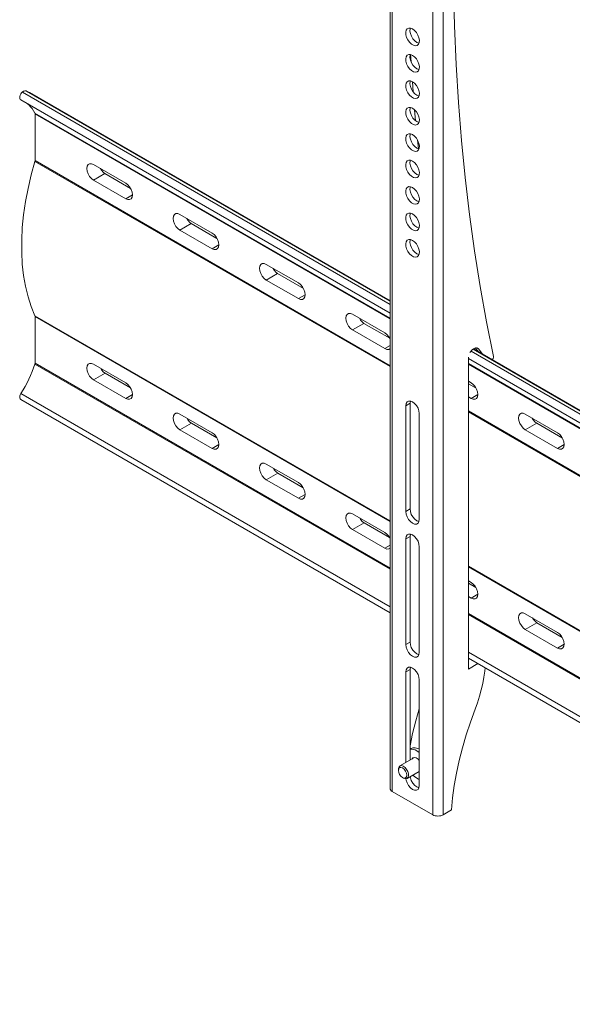
# Model space of a CAD drawing. Units: inches. Extents: x 0 to 16.5, y 0 to 11.7.
# Drawn here: x 12.4 to 12.9, y 8.7 to 9.5 of the extents above; entities that cross this region are included whole.
import ezdxf

# ---------------------------------------------------------------- set-up
doc = ezdxf.new("R2010")
doc.units = ezdxf.units.IN
doc.header["$MEASUREMENT"] = 0
doc.layers.add('Calque 1', color=7, linetype='Continuous')

msp = doc.modelspace()

# ---------------------------------------------------------------- linework, layer by layer
at = {"layer": 'Calque 1', "lineweight": 0}
for points in [[(12.73239, 9.63341), (12.73239, 8.87793)], [(12.73412, 9.63099), (12.73412, 8.87553)], [(12.76752, 8.85624), (12.76752, 9.6117)], [(12.77587, 9.6117), (12.77587, 8.85624)], [(12.81726, 9.23249), (12.81154, 9.26105), (12.80636, 9.29005), (12.80173, 9.31945), (12.79764, 9.34928), (12.79408, 9.37949), (12.79107, 9.4101), (12.78861, 9.4411), (12.78669, 9.47245), (12.78532, 9.50416), (12.7845, 9.5362), (12.78422, 9.56857)], [(12.75082, 9.5016), (12.74915, 9.50227), (12.74764, 9.5023), (12.7464, 9.5017), (12.74557, 9.5005), (12.74519, 9.49882), (12.74532, 9.49681), (12.74593, 9.49466), (12.74698, 9.49253), (12.74837, 9.49063), (12.74997, 9.48914), (12.75165, 9.48817), (12.75326, 9.48781), (12.75465, 9.4881), (12.75569, 9.48902), (12.7563, 9.49046), (12.75644, 9.49232), (12.75607, 9.49443), (12.75522, 9.4966), (12.75398, 9.49863), (12.75247, 9.50035), (12.75082, 9.5016)], [(12.75429, 9.49059), (12.75264, 9.49184), (12.75112, 9.49356), (12.74989, 9.49559), (12.74904, 9.49775), (12.74868, 9.49985), (12.7488, 9.50173), (12.74897, 9.50231)], [(12.75614, 9.48988), (12.75596, 9.48992), (12.75429, 9.49059)], [(12.75082, 9.47989), (12.74915, 9.48057), (12.74764, 9.4806), (12.7464, 9.47999), (12.74557, 9.4788), (12.74519, 9.47712), (12.74532, 9.47512), (12.74593, 9.47295), (12.74698, 9.47084), (12.74837, 9.46893), (12.74997, 9.46743), (12.75165, 9.46646), (12.75326, 9.46612), (12.75465, 9.46641), (12.75569, 9.46731), (12.7563, 9.46877), (12.75644, 9.47063), (12.75607, 9.47274), (12.75522, 9.47491), (12.75398, 9.47693), (12.75247, 9.47866), (12.75082, 9.47989)], [(12.75429, 9.46889), (12.75264, 9.47014), (12.75112, 9.47185), (12.74989, 9.47388), (12.74904, 9.47605), (12.74868, 9.47816), (12.7488, 9.48002), (12.74897, 9.4806)], [(12.74919, 9.48056), (12.74957, 9.47459)], [(12.75614, 9.46818), (12.75596, 9.46821), (12.75429, 9.46889)], [(12.75082, 9.4582), (12.74915, 9.45886), (12.74764, 9.45891), (12.7464, 9.4583), (12.74557, 9.4571), (12.74519, 9.45542), (12.74532, 9.45342), (12.74593, 9.45125), (12.74698, 9.44913), (12.74837, 9.44724), (12.74997, 9.44574), (12.75165, 9.44477), (12.75326, 9.44441), (12.75465, 9.4447), (12.75569, 9.44562), (12.7563, 9.44707), (12.75644, 9.44893), (12.75607, 9.45105), (12.75522, 9.4532), (12.75398, 9.45524), (12.75247, 9.45695), (12.75082, 9.4582)], [(12.75429, 9.44718), (12.75264, 9.44843), (12.75112, 9.45016), (12.74989, 9.45218), (12.74904, 9.45435), (12.74868, 9.45646), (12.7488, 9.45832), (12.74897, 9.45891)], [(12.75068, 9.45828), (12.75132, 9.44989)], [(12.42871, 9.44348), (12.42834, 9.44375), (12.42801, 9.44439), (12.42789, 9.44523), (12.42798, 9.4462), (12.4283, 9.44723), (12.42882, 9.44823), (12.42948, 9.44912), (12.43025, 9.44982)], [(12.43025, 9.44982), (12.4307, 9.45013), (12.43115, 9.45038), (12.43161, 9.45059), (12.43205, 9.45071), (12.43248, 9.45078), (12.43289, 9.4508), (12.43327, 9.45074), (12.43362, 9.45063)], [(12.43026, 9.44981), (12.73238, 9.27541)], [(12.43362, 9.45063), (12.43597, 9.44945)], [(12.43363, 9.45063), (12.73238, 9.27816)], [(12.73239, 9.27832), (12.43597, 9.44945)], [(12.75614, 9.44648), (12.75596, 9.44652), (12.75429, 9.44718)], [(12.42871, 9.44348), (12.73239, 9.26816)], [(12.44043, 9.4325), (12.43937, 9.43439), (12.43819, 9.43614), (12.43691, 9.43774), (12.43551, 9.43918), (12.43433, 9.44021)], [(12.75082, 9.4365), (12.74915, 9.43717), (12.74764, 9.4372), (12.7464, 9.43659), (12.74557, 9.43539), (12.74519, 9.43373), (12.74532, 9.43171), (12.74593, 9.42956), (12.74698, 9.42743), (12.74837, 9.42553), (12.74997, 9.42405), (12.75165, 9.42307), (12.75326, 9.42271), (12.75465, 9.423), (12.75569, 9.42392), (12.7563, 9.42537), (12.75644, 9.42723), (12.75607, 9.42934), (12.75522, 9.4315), (12.75398, 9.43353), (12.75247, 9.43525), (12.75082, 9.4365)], [(12.75429, 9.42549), (12.75264, 9.42674), (12.75112, 9.42845), (12.74989, 9.43049), (12.74904, 9.43266), (12.74868, 9.43475), (12.7488, 9.43661), (12.74897, 9.43721)], [(12.44042, 9.43251), (12.73238, 9.26396)], [(12.44054, 9.43192), (12.44054, 9.432), (12.44054, 9.43209), (12.44052, 9.43216), (12.44051, 9.43224), (12.4405, 9.43231), (12.44047, 9.43238), (12.44046, 9.43245), (12.44043, 9.4325)], [(12.44054, 9.43192), (12.44054, 9.39352)], [(12.73238, 9.26345), (12.44055, 9.43192)], [(12.75252, 9.43521), (12.75279, 9.43221), (12.75334, 9.42613)], [(12.75614, 9.42478), (12.75596, 9.42482), (12.75429, 9.42549)], [(12.75082, 9.4148), (12.74915, 9.41548), (12.74764, 9.4155), (12.7464, 9.41489), (12.74557, 9.4137), (12.74519, 9.41202), (12.74532, 9.41002), (12.74593, 9.40785), (12.74698, 9.40574), (12.74837, 9.40384), (12.74997, 9.40234), (12.75165, 9.40137), (12.75326, 9.40102), (12.75465, 9.40131), (12.75569, 9.40221), (12.7563, 9.40367), (12.75644, 9.40553), (12.75607, 9.40764), (12.75522, 9.40981), (12.75398, 9.41184), (12.75247, 9.41356), (12.75082, 9.4148)], [(12.75429, 9.4038), (12.75264, 9.40505), (12.75112, 9.40675), (12.74989, 9.40878), (12.74904, 9.41095), (12.74868, 9.41306), (12.7488, 9.41492), (12.74897, 9.4155)], [(12.75614, 9.40309), (12.75596, 9.40312), (12.75429, 9.4038)], [(12.75486, 9.41048), (12.75562, 9.40321)], [(12.44044, 9.26611), (12.43736, 9.27368), (12.43476, 9.28174), (12.43268, 9.29024), (12.43111, 9.29918), (12.43007, 9.3085), (12.42954, 9.31818), (12.42954, 9.3282), (12.43007, 9.33848), (12.43111, 9.34902), (12.43268, 9.35977), (12.43476, 9.37067), (12.43736, 9.38171), (12.44044, 9.39285)], [(12.44044, 9.39285), (12.44047, 9.39293), (12.44048, 9.39302), (12.4405, 9.39311), (12.44052, 9.3932), (12.44052, 9.39328), (12.44054, 9.39336), (12.44054, 9.39345), (12.44054, 9.39352)], [(12.73238, 9.22431), (12.44044, 9.39284)], [(12.44055, 9.39352), (12.73238, 9.22505)], [(12.48857, 9.39023), (12.48684, 9.39091), (12.48529, 9.39089), (12.48407, 9.39017), (12.48327, 9.38884), (12.483, 9.387), (12.48327, 9.38486), (12.48407, 9.38261), (12.48529, 9.38049), (12.48684, 9.37867), (12.48857, 9.37737)], [(12.51501, 9.37496), (12.48857, 9.39023)], [(12.75082, 9.3931), (12.74915, 9.39377), (12.74764, 9.39381), (12.7464, 9.3932), (12.74557, 9.392), (12.74519, 9.39032), (12.74532, 9.38831), (12.74593, 9.38616), (12.74698, 9.38403), (12.74837, 9.38214), (12.74997, 9.38064), (12.75165, 9.37967), (12.75326, 9.37931), (12.75465, 9.3796), (12.75569, 9.38052), (12.7563, 9.38198), (12.75644, 9.38384), (12.75607, 9.38593), (12.75522, 9.3881), (12.75398, 9.39014), (12.75247, 9.39185), (12.75082, 9.3931)], [(12.75429, 9.38209), (12.75264, 9.38334), (12.75112, 9.38506), (12.74989, 9.38709), (12.74904, 9.38925), (12.74868, 9.39137), (12.7488, 9.39323), (12.74897, 9.39381)], [(12.49792, 9.38277), (12.48856, 9.37737)], [(12.49793, 9.38277), (12.4967, 9.38366), (12.49507, 9.38552), (12.49429, 9.38692)], [(12.51909, 9.37055), (12.49793, 9.38277)], [(12.75614, 9.38138), (12.75596, 9.38142), (12.75429, 9.38209)], [(12.48857, 9.37737), (12.51501, 9.3621)], [(12.51501, 9.3621), (12.51673, 9.36142), (12.51829, 9.36143), (12.51952, 9.36214), (12.5203, 9.36349), (12.52058, 9.36531), (12.5203, 9.36746), (12.51952, 9.36971), (12.51829, 9.37184), (12.51673, 9.37366), (12.51501, 9.37496)], [(12.75082, 9.37141), (12.74915, 9.37207), (12.74764, 9.3721), (12.7464, 9.37149), (12.74557, 9.3703), (12.74519, 9.36863), (12.74532, 9.36662), (12.74593, 9.36446), (12.74698, 9.36234), (12.74837, 9.36043), (12.74997, 9.35893), (12.75165, 9.35798), (12.75326, 9.35762), (12.75465, 9.35791), (12.75569, 9.35882), (12.7563, 9.36027), (12.75644, 9.36213), (12.75607, 9.36424), (12.75522, 9.36641), (12.75398, 9.36843), (12.75247, 9.37016), (12.75082, 9.37141)], [(12.75429, 9.36039), (12.75264, 9.36164), (12.75112, 9.36335), (12.74989, 9.36539), (12.74904, 9.36755), (12.74868, 9.36966), (12.7488, 9.37152), (12.74897, 9.37212)], [(12.52059, 9.36531), (12.51502, 9.3621)], [(12.75614, 9.35968), (12.75596, 9.35973), (12.75429, 9.36039)], [(12.55955, 9.34924), (12.55783, 9.34992), (12.55629, 9.34991), (12.55505, 9.3492), (12.55426, 9.34786), (12.55398, 9.34603), (12.55426, 9.34388), (12.55505, 9.34164), (12.55629, 9.3395), (12.55783, 9.3377), (12.55955, 9.33638)], [(12.586, 9.33398), (12.55955, 9.34924)], [(12.75082, 9.3497), (12.74915, 9.35038), (12.74764, 9.35041), (12.7464, 9.3498), (12.74557, 9.3486), (12.74519, 9.34692), (12.74532, 9.34492), (12.74593, 9.34275), (12.74698, 9.34063), (12.74837, 9.33874), (12.74997, 9.33724), (12.75165, 9.33627), (12.75326, 9.33592), (12.75465, 9.33621), (12.75569, 9.33711), (12.7563, 9.33857), (12.75644, 9.34043), (12.75607, 9.34255), (12.75522, 9.34471), (12.75398, 9.34674), (12.75247, 9.34845), (12.75082, 9.3497)], [(12.75429, 9.3387), (12.75264, 9.33993), (12.75112, 9.34166), (12.74989, 9.34368), (12.74904, 9.34585), (12.74868, 9.34796), (12.7488, 9.34982), (12.74897, 9.35041)], [(12.56891, 9.34178), (12.55956, 9.33638)], [(12.56891, 9.34178), (12.56769, 9.34268), (12.56607, 9.34453), (12.56527, 9.34593)], [(12.59008, 9.32957), (12.56891, 9.34178)], [(12.75614, 9.33799), (12.75596, 9.33802), (12.75429, 9.3387)], [(12.55955, 9.33638), (12.586, 9.32112)], [(12.586, 9.32112), (12.58772, 9.32043), (12.58927, 9.32046), (12.59051, 9.32117), (12.5913, 9.3225), (12.59157, 9.32434), (12.5913, 9.32648), (12.59051, 9.32873), (12.58927, 9.33086), (12.58772, 9.33267), (12.586, 9.33398)], [(12.59157, 9.32434), (12.58601, 9.32112)], [(12.75082, 9.328), (12.74915, 9.32867), (12.74764, 9.32871), (12.7464, 9.3281), (12.74557, 9.32691), (12.74519, 9.32523), (12.74532, 9.32321), (12.74593, 9.32106), (12.74698, 9.31893), (12.74837, 9.31705), (12.74997, 9.31555), (12.75165, 9.31457), (12.75326, 9.31421), (12.75465, 9.3145), (12.75569, 9.31542), (12.7563, 9.31688), (12.75644, 9.31874), (12.75607, 9.32084), (12.75522, 9.323), (12.75398, 9.32505), (12.75247, 9.32675), (12.75082, 9.328)], [(12.75429, 9.31699), (12.75264, 9.31824), (12.75112, 9.31996), (12.74989, 9.32199), (12.74904, 9.32416), (12.74868, 9.32627), (12.7488, 9.32813), (12.74897, 9.32871)], [(12.75614, 9.31628), (12.75596, 9.31632), (12.75429, 9.31699)], [(12.63054, 9.30827), (12.62883, 9.30895), (12.62727, 9.30892), (12.62604, 9.30821), (12.62525, 9.30688), (12.62498, 9.30505), (12.62525, 9.30291), (12.62604, 9.30066), (12.62727, 9.29852), (12.62883, 9.29671), (12.63054, 9.29541)], [(12.657, 9.29299), (12.63054, 9.30827)], [(12.63991, 9.30081), (12.63055, 9.29541)], [(12.6399, 9.30081), (12.63868, 9.3017), (12.63705, 9.30355), (12.63627, 9.30496)], [(12.66107, 9.28859), (12.6399, 9.30081)], [(12.63054, 9.29541), (12.657, 9.28014)], [(12.657, 9.28014), (12.65872, 9.27946), (12.66026, 9.27948), (12.6615, 9.28018), (12.66229, 9.28152), (12.66257, 9.28335), (12.66229, 9.28549), (12.6615, 9.28774), (12.66026, 9.28988), (12.65872, 9.29168), (12.657, 9.29299)], [(12.66256, 9.28335), (12.65699, 9.28013)], [(12.44044, 9.26612), (12.73238, 9.09759)], [(12.44054, 9.26556), (12.44054, 9.26564), (12.44054, 9.26571), (12.44052, 9.2658), (12.44052, 9.26586), (12.4405, 9.26593), (12.44048, 9.26599), (12.44047, 9.26606), (12.44044, 9.26611)], [(12.70154, 9.26728), (12.69982, 9.26796), (12.69826, 9.26795), (12.69702, 9.26723), (12.69623, 9.26589), (12.69597, 9.26407), (12.69623, 9.26192), (12.69702, 9.25967), (12.69826, 9.25755), (12.69982, 9.25573), (12.70154, 9.25442)], [(12.72798, 9.25202), (12.70154, 9.26728)], [(12.44054, 9.22717), (12.44054, 9.26556)], [(12.73238, 9.09709), (12.44055, 9.26556)], [(12.71089, 9.25982), (12.70153, 9.25442)], [(12.71089, 9.25982), (12.70966, 9.26071), (12.70804, 9.26257), (12.70726, 9.26398)], [(12.73207, 9.2476), (12.71089, 9.25982)], [(12.70154, 9.25442), (12.72798, 9.23916)], [(12.73239, 9.24699), (12.73125, 9.24889), (12.7297, 9.25071), (12.72798, 9.25202)], [(12.73238, 9.2417), (12.72798, 9.23916)], [(12.72798, 9.23916), (12.7297, 9.23848), (12.73125, 9.23849), (12.73239, 9.2391)], [(12.79802, 9.23578), (12.79861, 9.23664), (12.79933, 9.2375), (12.80011, 9.23823), (12.80093, 9.2388)], [(12.79889, 9.23701), (13.28916, 8.95398)], [(12.80076, 9.23869), (13.28916, 8.95674)], [(13.28916, 8.95691), (12.8009, 9.23878)], [(12.80093, 9.2388), (12.80141, 9.23907)], [(12.80141, 9.23907), (12.80194, 9.23934), (12.80245, 9.23953), (12.80295, 9.23963), (12.80343, 9.23964), (12.80387, 9.23957), (12.80427, 9.23942), (12.80464, 9.23918), (12.80494, 9.23888)], [(12.80515, 9.23632), (12.80254, 9.23955)], [(12.80494, 9.23888), (12.80366, 9.23962)], [(12.80494, 9.23888), (12.80862, 9.23431)], [(12.42889, 9.20224), (12.43068, 9.20512), (12.43239, 9.20806), (12.434, 9.21105), (12.43551, 9.21407), (12.43691, 9.21714), (12.43819, 9.22023), (12.43937, 9.22334), (12.44043, 9.22643)], [(12.73238, 9.05789), (12.44042, 9.22644)], [(12.44043, 9.22643), (12.44046, 9.22653), (12.44047, 9.22663), (12.4405, 9.22671), (12.44051, 9.22681), (12.44052, 9.22691), (12.44054, 9.22699), (12.44054, 9.22709), (12.44054, 9.22717)], [(12.44055, 9.22717), (12.73238, 9.0587)], [(12.48857, 9.21342), (12.48684, 9.21473), (12.48529, 9.21653), (12.48407, 9.21867), (12.48327, 9.22092), (12.483, 9.22306), (12.48327, 9.22489), (12.48407, 9.22623), (12.48529, 9.22693), (12.48684, 9.22695), (12.48857, 9.22627)], [(12.48857, 9.22627), (12.51501, 9.211)], [(12.79674, 9.22681), (13.28916, 8.94255)], [(13.28916, 8.94202), (12.79674, 9.22628)], [(12.79675, 9.23156), (12.79676, 9.23199)], [(12.79675, 8.97599), (12.79675, 9.23156)], [(12.79675, 9.231), (13.28916, 8.94674)], [(12.81618, 9.22995), (12.81621, 9.22998), (12.8165, 9.23027), (12.81676, 9.2306), (12.81698, 9.23098), (12.81715, 9.23138), (12.81725, 9.23178), (12.81729, 9.23216), (12.81726, 9.23249)], [(12.49806, 9.21889), (12.48856, 9.21341)], [(12.49805, 9.21889), (12.49683, 9.21978), (12.49518, 9.22163), (12.49447, 9.22286)], [(12.51897, 9.20681), (12.49805, 9.21889)], [(12.51501, 9.19814), (12.48857, 9.21342)], [(12.51501, 9.211), (12.51673, 9.2097), (12.51829, 9.20789), (12.51952, 9.20575), (12.5203, 9.2035), (12.52058, 9.20137), (12.5203, 9.19953), (12.51952, 9.1982), (12.51829, 9.19749), (12.51673, 9.19748), (12.51501, 9.19814)], [(12.79897, 9.21103), (12.79675, 9.21232)], [(12.80305, 9.20663), (12.79675, 9.21027)], [(12.79897, 9.19817), (12.80069, 9.19749), (12.80225, 9.19752), (12.80347, 9.19823), (12.80426, 9.19956), (12.80454, 9.20139), (12.80426, 9.20353), (12.80347, 9.20578), (12.80225, 9.20792), (12.80069, 9.20973), (12.79897, 9.21103)], [(12.42871, 9.19739), (12.4283, 9.19773), (12.42798, 9.19839), (12.42789, 9.19924), (12.42801, 9.20021), (12.42834, 9.20124), (12.42889, 9.20224)], [(12.42888, 9.20224), (12.73238, 9.02703)], [(12.52059, 9.20137), (12.51502, 9.19814)], [(12.80453, 9.20139), (12.79898, 9.19817)], [(12.42871, 9.19739), (12.73239, 9.02209)], [(12.74873, 9.19419), (12.74524, 9.19219)], [(12.75639, 9.18575), (12.75611, 9.18789), (12.75532, 9.19014), (12.75408, 9.19228), (12.75254, 9.19409), (12.75082, 9.19539), (12.74909, 9.19607), (12.74754, 9.19606), (12.7463, 9.19535), (12.74552, 9.194), (12.74525, 9.19218)], [(12.74872, 9.19418), (12.749, 9.19602), (12.74902, 9.19609)], [(12.74872, 9.10739), (12.74872, 9.19418)], [(12.79675, 9.19946), (12.79897, 9.19817)], [(12.55955, 9.17243), (12.55783, 9.17374), (12.55629, 9.17555), (12.55505, 9.17768), (12.55426, 9.17993), (12.55398, 9.18207), (12.55426, 9.18391), (12.55505, 9.18524), (12.55629, 9.18595), (12.55783, 9.18598), (12.55955, 9.1853)], [(12.55955, 9.1853), (12.586, 9.17003)], [(12.74525, 9.19218), (12.74525, 9.10538)], [(12.75639, 9.09895), (12.75639, 9.18575)], [(12.79674, 9.18789), (12.89834, 9.12924)], [(12.9016, 9.12662), (12.79674, 9.18716)], [(12.84351, 9.18532), (12.84179, 9.186), (12.84023, 9.18598), (12.83901, 9.18527), (12.83822, 9.18393), (12.83794, 9.1821), (12.83822, 9.17996), (12.83901, 9.17771), (12.84023, 9.17557), (12.84179, 9.17377), (12.84351, 9.17246)], [(12.86996, 9.17006), (12.84351, 9.18532)], [(12.56905, 9.17791), (12.55956, 9.17244)], [(12.56904, 9.17791), (12.56782, 9.1788), (12.56616, 9.18064), (12.56546, 9.18188)], [(12.58995, 9.16584), (12.56904, 9.17791)], [(12.85287, 9.17787), (12.84351, 9.17246)], [(12.85287, 9.17786), (12.85165, 9.17875), (12.85001, 9.1806), (12.84923, 9.18202)], [(12.87404, 9.16564), (12.85287, 9.17786)], [(12.586, 9.15717), (12.55955, 9.17243)], [(12.586, 9.17003), (12.58772, 9.16871), (12.58927, 9.16691), (12.59051, 9.16478), (12.5913, 9.16253), (12.59157, 9.16038), (12.5913, 9.15856), (12.59051, 9.15721), (12.58927, 9.1565), (12.58772, 9.15649), (12.586, 9.15717)], [(12.84351, 9.17246), (12.86996, 9.1572)], [(12.86996, 9.1572), (12.87168, 9.15652), (12.87323, 9.15653), (12.87447, 9.15724), (12.87526, 9.15857), (12.87552, 9.16041), (12.87526, 9.16256), (12.87447, 9.1648), (12.87323, 9.16693), (12.87168, 9.16874), (12.86996, 9.17006)], [(12.59157, 9.16038), (12.58601, 9.15717)], [(12.87553, 9.16041), (12.86996, 9.1572)], [(12.63054, 9.13145), (12.62883, 9.13277), (12.62727, 9.13457), (12.62604, 9.1367), (12.62525, 9.13895), (12.62498, 9.1411), (12.62525, 9.14292), (12.62604, 9.14427), (12.62727, 9.14498), (12.62883, 9.14499), (12.63054, 9.14431)], [(12.63054, 9.14431), (12.657, 9.12905)], [(12.64003, 9.13694), (12.63055, 9.13145)], [(12.64002, 9.13693), (12.6388, 9.13781), (12.63715, 9.13967), (12.63646, 9.14091)], [(12.66095, 9.12485), (12.64002, 9.13693)], [(12.657, 9.11618), (12.63054, 9.13145)], [(12.657, 9.12905), (12.65872, 9.12774), (12.66026, 9.12593), (12.6615, 9.1238), (12.66229, 9.12155), (12.66257, 9.11941), (12.66229, 9.11757), (12.6615, 9.11624), (12.66026, 9.11552), (12.65872, 9.1155), (12.657, 9.11618)], [(12.66256, 9.11939), (12.65699, 9.11619)], [(12.74873, 9.10739), (12.74524, 9.10538)], [(12.74525, 9.10538), (12.74552, 9.10324), (12.7463, 9.10099), (12.74754, 9.09885), (12.74909, 9.09705), (12.75082, 9.09574), (12.75254, 9.09506), (12.75408, 9.09507), (12.75532, 9.0958), (12.75611, 9.09713), (12.75639, 9.09895)], [(12.75608, 9.09706), (12.75601, 9.09707), (12.75429, 9.09775), (12.75257, 9.09906), (12.75102, 9.10086), (12.74979, 9.103), (12.749, 9.10525), (12.74872, 9.10739)], [(12.70154, 9.09048), (12.69982, 9.09178), (12.69826, 9.09359), (12.69702, 9.09573), (12.69623, 9.09798), (12.69597, 9.10012), (12.69623, 9.10195), (12.69702, 9.10328), (12.69826, 9.10399), (12.69982, 9.104), (12.70154, 9.10334)], [(12.70154, 9.10334), (12.72798, 9.08806)], [(12.71102, 9.09595), (12.7098, 9.09684), (12.70815, 9.09868), (12.70744, 9.09992)], [(12.71102, 9.09595), (12.70153, 9.09048)], [(12.72798, 9.0752), (12.70154, 9.09048)], [(12.73194, 9.08388), (12.71102, 9.09595)], [(12.72798, 9.08806), (12.7297, 9.08675), (12.73125, 9.08495), (12.73239, 9.08303)], [(12.74873, 9.08489), (12.74524, 9.08288)], [(12.75639, 9.07645), (12.75611, 9.0786), (12.75532, 9.08085), (12.75408, 9.08298), (12.75254, 9.08478), (12.75082, 9.0861), (12.74909, 9.08677), (12.74754, 9.08675), (12.7463, 9.08605), (12.74552, 9.08471), (12.74525, 9.08288)], [(12.74525, 9.08288), (12.74525, 8.99609)], [(12.74872, 9.08489), (12.749, 9.08671), (12.74902, 9.08678)], [(12.74872, 8.99809), (12.74872, 9.08489)], [(12.73238, 9.07774), (12.72798, 9.0752)], [(12.73239, 9.07516), (12.73125, 9.07455), (12.7297, 9.07453), (12.72798, 9.0752)], [(12.75639, 8.98966), (12.75639, 9.07645)], [(12.79674, 9.06042), (13.28916, 8.77616)], [(13.28916, 8.77567), (12.79674, 9.05994)], [(12.79675, 9.04837), (12.79897, 9.04709)], [(12.80293, 9.04289), (12.79675, 9.04646)], [(12.79897, 9.04709), (12.80069, 9.04578), (12.80225, 9.04396), (12.80347, 9.04184), (12.80426, 9.03959), (12.80454, 9.03743), (12.80426, 9.03561), (12.80347, 9.03427), (12.80225, 9.03356), (12.80069, 9.03355), (12.79897, 9.03423)], [(12.79897, 9.03423), (12.79675, 9.0355)], [(12.80453, 9.03744), (12.79898, 9.03423)], [(12.79674, 9.02153), (13.28916, 8.73727)], [(13.28916, 8.73646), (12.79674, 9.02073)], [(12.84351, 9.0085), (12.84179, 9.00982), (12.84023, 9.01163), (12.83901, 9.01377), (12.83822, 9.016), (12.83794, 9.01816), (12.83822, 9.01999), (12.83901, 9.02132), (12.84023, 9.02203), (12.84179, 9.02205), (12.84351, 9.02136)], [(12.84351, 9.02136), (12.86996, 9.0061)], [(12.853, 9.01399), (12.85177, 9.01487), (12.85012, 9.01673), (12.84941, 9.01796)], [(12.85301, 9.01399), (12.84351, 9.00851)], [(12.86996, 8.99324), (12.84351, 9.0085)], [(12.87391, 9.00191), (12.853, 9.01399)], [(12.86996, 9.0061), (12.87168, 9.0048), (12.87323, 9.00299), (12.87447, 9.00085), (12.87526, 8.9986), (12.87552, 8.99646), (12.87526, 8.99463), (12.87447, 8.9933), (12.87323, 8.99259), (12.87168, 8.99256), (12.86996, 8.99324)], [(12.74873, 8.99809), (12.74524, 8.99608)], [(12.74525, 8.99609), (12.74552, 8.99393), (12.7463, 8.99168), (12.74754, 8.98956), (12.74909, 8.98774), (12.75082, 8.98643), (12.75254, 8.98575), (12.75408, 8.98578), (12.75532, 8.98649), (12.75611, 8.98782), (12.75639, 8.98966)], [(12.75608, 8.98775), (12.75601, 8.98777), (12.75429, 8.98845), (12.75257, 8.98975), (12.75102, 8.99156), (12.74979, 8.9937), (12.749, 8.99595), (12.74872, 8.99809)], [(12.87553, 8.99645), (12.86996, 8.99324)], [(12.79674, 8.98987), (13.28916, 8.7056)], [(12.79675, 8.98492), (13.28916, 8.70066)], [(12.74873, 8.97559), (12.74524, 8.97357)], [(12.75639, 8.96716), (12.75611, 8.9693), (12.75532, 8.97155), (12.75408, 8.97367), (12.75254, 8.97549), (12.75082, 8.9768), (12.74909, 8.97748), (12.74754, 8.97746), (12.7463, 8.97674), (12.74552, 8.97541), (12.74525, 8.97357)], [(12.74872, 8.97559), (12.749, 8.97742), (12.74902, 8.97749)], [(12.74872, 8.90116), (12.74872, 8.97559)], [(12.80448, 8.98046), (12.79675, 8.97599)], [(12.80229, 8.94299), (12.80422, 8.94828), (12.8059, 8.95357), (12.80734, 8.95884), (12.80854, 8.96406), (12.80947, 8.96921), (12.81014, 8.97427), (12.81039, 8.97705)], [(12.74525, 8.97357), (12.74525, 8.89914)], [(12.75639, 8.88035), (12.75639, 8.96716)], [(12.75639, 8.9432), (12.75355, 8.93346), (12.75089, 8.92299), (12.74872, 8.91303)], [(12.78283, 8.86027), (12.78375, 8.87017), (12.78512, 8.88028), (12.78693, 8.89053), (12.78916, 8.90089), (12.79183, 8.91137), (12.7949, 8.92189), (12.7984, 8.93245), (12.80229, 8.94299)], [(12.74964, 8.91077), (12.74872, 8.91025)], [(12.74872, 8.91), (12.74883, 8.91002), (12.75076, 8.91007), (12.75287, 8.9095), (12.75505, 8.90832), (12.75639, 8.90734)], [(12.74964, 8.91077), (12.75107, 8.91131), (12.753, 8.91137), (12.75511, 8.91078), (12.75643, 8.91014)], [(12.75244, 8.9033), (12.74041, 8.89636)], [(12.75025, 8.90203), (12.75112, 8.90299), (12.75237, 8.9033), (12.75387, 8.90292), (12.75541, 8.90189), (12.75639, 8.90089)], [(12.73919, 8.89366), (12.73923, 8.89428), (12.73968, 8.89563), (12.74057, 8.89643), (12.74179, 8.89663)], [(12.74132, 8.89518), (12.74261, 8.89473), (12.74391, 8.89367), (12.74501, 8.89217), (12.74575, 8.89048), (12.74601, 8.88882), (12.74575, 8.88748), (12.745, 8.88663), (12.74389, 8.88642), (12.74259, 8.88688), (12.74129, 8.88793), (12.74018, 8.88943), (12.73946, 8.89113), (12.73919, 8.89278), (12.73946, 8.89413), (12.7402, 8.89498), (12.74132, 8.89518)], [(12.74179, 8.89663), (12.7432, 8.89616), (12.74465, 8.8951), (12.74593, 8.89359), (12.7469, 8.89178), (12.74746, 8.88992), (12.74751, 8.88821), (12.74707, 8.88687), (12.74618, 8.88606), (12.74496, 8.88587), (12.74354, 8.88634), (12.74337, 8.88642)], [(12.73919, 8.89366), (12.73919, 8.89277)], [(12.74259, 8.88687), (12.74337, 8.88642)], [(12.7453, 8.88585), (12.74552, 8.88464), (12.7463, 8.88239), (12.74754, 8.88025), (12.74909, 8.87845), (12.75082, 8.87714), (12.75254, 8.87646), (12.75408, 8.87648), (12.75532, 8.87718), (12.75611, 8.87852), (12.75639, 8.88035)], [(12.74633, 8.88613), (12.75639, 8.89193)], [(12.75608, 8.87845), (12.75601, 8.87846), (12.75429, 8.87914), (12.75257, 8.88045), (12.75102, 8.88227), (12.74979, 8.88439), (12.749, 8.88664), (12.74882, 8.88757)], [(12.75639, 8.88535), (12.75571, 8.8856), (12.75352, 8.88677), (12.75139, 8.88849), (12.75102, 8.88884)], [(12.75639, 8.89181), (12.75621, 8.8918), (12.75615, 8.89181)], [(12.73411, 8.87553), (12.73337, 8.87605), (12.73283, 8.87663), (12.7325, 8.87728), (12.73239, 8.87793)], [(12.73411, 8.87553), (12.76751, 8.85624)], [(12.77587, 8.85624), (12.77497, 8.85582), (12.77395, 8.8555), (12.77284, 8.85531), (12.77169, 8.85524), (12.77054, 8.85531), (12.76943, 8.8555), (12.76841, 8.85582), (12.76751, 8.85624)], [(12.78283, 8.86027), (12.77587, 8.85624)]]:
    msp.add_lwpolyline(points, dxfattribs=at)

doc.saveas('drawing.dxf')
